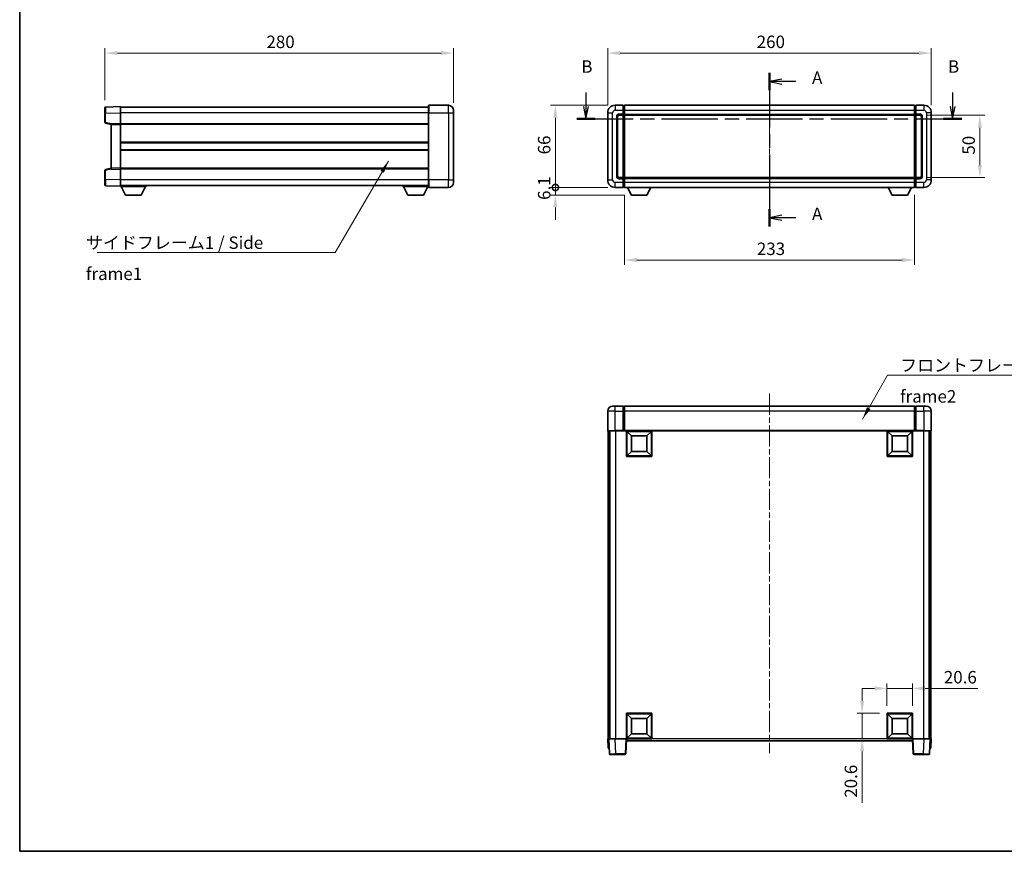
# Model space of a CAD drawing. Units: millimetres. Extents: x 0 to 8281, y 0 to 1124.
# Drawn here: x 1183 to 1974, y 0 to 668 of the extents above; entities that cross this region are included whole.
import ezdxf

# ---------------------------------------------------------------- set-up
doc = ezdxf.new("R2010")
doc.units = ezdxf.units.MM
doc.header["$LTSCALE"] = 3
doc.linetypes.add('CHAIN', pattern=[0.3543, 0.2362, -0.0295, 0.0591, -0.0295])
doc.layers.get('Defpoints').update_dxf_attribs({"lineweight": 25})
for name, color, linetype, lineweight in [('Border (ISO)', 7, 'Continuous', 35), ('Centerline (ISO)', 131, 'Continuous', 18), ('Dimension (ISO)', 7, 'Continuous', 18), ('Section Line (ISO)', 7, 'CHAIN', 25), ('Symbol (ISO)', 7, 'Continuous', 18), ('Visible (ISO)', 7, 'Continuous', 35), ('Visible Narrow (ISO)', 7, 'Continuous', 25)]:
    doc.layers.add(name, color=color, linetype=linetype, lineweight=lineweight)
doc.styles.add('Note Text (TK)', font='txt')
doc.dimstyles.new('Default - Method 1b (TK)', dxfattribs={"dimscale": 3, "dimtxt": 2.5, "dimasz": 2.5, "dimexe": 1, "dimexo": 1.5, "dimgap": 1, "dimtad": 1, "dimtoh": 1, "dimrnd": 1e-08, "dimdsep": 46, "dimtxsty": 'Note Text (TK)', "dimcen": 0.09, "dimdle": 5, "dimclrd": 100, "dimclre": 100, "dimclrt": 7, "dimadec": 1, "dimazin": 1, "dimtfac": 1, "dimtmove": 0, "dimatfit": 3, "dimfxl": 1, "dimtolj": 1, "dimlwd": -1, "dimlwe": -1, "dimarcsym": 0})
doc.dimstyles.new('Default - Method 1b (TK)$7', dxfattribs={"dimscale": 3, "dimtxt": 2.5, "dimasz": 2.5, "dimexe": 1, "dimexo": 1.5, "dimgap": 1, "dimtad": 1, "dimtoh": 1, "dimrnd": 1e-08, "dimdsep": 46, "dimtxsty": 'Note Text (TK)', "dimcen": 0.09, "dimdle": 5, "dimclrd": 100, "dimclre": 100, "dimclrt": 7, "dimadec": 1, "dimazin": 1, "dimtfac": 1, "dimtmove": 0, "dimatfit": 3, "dimfxl": 1, "dimtolj": 1, "dimlwd": -1, "dimlwe": -1, "dimarcsym": 0})

# ---------------------------------------------------------------- blocks, each defined once
blk = doc.blocks.new('図面枠 tk図枠')
at = {"layer": 'Border (ISO)'}
for p, q in [((14.5, 289), (14.5, 8)), ((14.5, 8), (405.5, 8))]:
    blk.add_line(p, q, dxfattribs=at)
blk = doc.blocks.new('2dTransSection0')
at = {"layer": 'Section Line (ISO)', "linetype": 'CHAIN', "ltscale": 15.430143}
blk.add_line((165.1, 164.36), (165.1, 133.55), dxfattribs=at)
at = {"layer": 'Section Line (ISO)', "linetype": 'Continuous', "lineweight": 50}
for p, q in [((165.1, 164.36), (165.1, 160.89)), ((165.1, 137.02), (165.1, 133.55))]:
    blk.add_line(p, q, dxfattribs=at)
at = {"layer": 'Section Line (ISO)', "linetype": 'Continuous'}
for p, q in [((167.6, 163.12), (165.1, 162.62)), ((167.6, 162.62), (165.1, 162.62)), ((165.1, 162.62), (167.6, 162.12)), ((170.39, 162.62), (167.6, 162.62)), ((167.6, 135.79), (165.1, 135.29)), ((167.6, 135.29), (165.1, 135.29)), ((165.1, 135.29), (167.6, 134.79)), ((170.39, 135.29), (167.6, 135.29))]:
    blk.add_line(p, q, dxfattribs=at)
at = {"layer": 'Section Line (ISO)', "char_height": 2.5, "attachment_point": 7, "style": 'Note Text (TK)'}
for insert in [(173.64, 161.38), (173.64, 134.04)]:
    blk.add_mtext('A', dxfattribs=dict(at, insert=insert))
blk = doc.blocks.new('2dTransSection1')
at = {"layer": 'Section Line (ISO)', "linetype": 'Continuous'}
for p, q in [((128.23, 160.44), (128.23, 157.62)), ((201.87, 160.44), (201.87, 157.62)), ((127.73, 157.62), (128.23, 155.12)), ((128.23, 157.62), (128.23, 155.12)), ((128.23, 155.12), (128.73, 157.62)), ((201.37, 157.62), (201.87, 155.12)), ((201.87, 157.62), (201.87, 155.12)), ((201.87, 155.12), (202.37, 157.62))]:
    blk.add_line(p, q, dxfattribs=at)
at = {"layer": 'Section Line (ISO)', "linetype": 'CHAIN', "ltscale": 15.988719}
blk.add_line((126.4, 155.12), (203.7, 155.12), dxfattribs=at)
at = {"layer": 'Section Line (ISO)', "linetype": 'Continuous', "lineweight": 50}
for p, q in [((126.4, 155.12), (130.06, 155.12)), ((200.04, 155.12), (203.7, 155.12))]:
    blk.add_line(p, q, dxfattribs=at)
at = {"layer": 'Section Line (ISO)', "char_height": 2.5, "attachment_point": 7, "style": 'Note Text (TK)'}
for insert in [(127.31, 163.62), (200.95, 163.62)]:
    blk.add_mtext('B', dxfattribs=dict(at, insert=insert))
blk = doc.blocks.new('_DotSmall')
at = {"color": 0, "linetype": 'ByBlock', "const_width": 0.5}
blk.add_lwpolyline([(-0.0625, 0, 1), (0.0625, 0, 1)], format="xyb", close=True, dxfattribs=at)
blk = doc.blocks.new('*D65')
at = {"layer": 'Defpoints', "color": 0}
for p in [(1613.38, 599.46), (1661.38, 599.46), (1661.38, 533.46)]:
    blk.add_point(p, dxfattribs=at)
at = {"layer": 'Dimension (ISO)', "color": 100}
for p, q in [((1655.38, 599.46), (1609.38, 599.46)), ((1613.38, 533.46), (1613.38, 589.46)), ((1655.38, 533.46), (1609.38, 533.46))]:
    blk.add_line(p, q, dxfattribs=at)
blk.add_solid([(1611.72, 589.46), (1615.05, 589.46), (1613.38, 599.46)], dxfattribs=at)
at = {"layer": 'Dimension (ISO)', "color": 100, "xscale": 10, "yscale": 10, "zscale": 10, "rotation": 270}
blk.add_blockref('_DotSmall', (1613.38, 533.46), dxfattribs=at)
at = {"layer": 'Dimension (ISO)', "color": 7, "insert": (1604.38, 560.03), "char_height": 10, "attachment_point": 4, "rotation": 90, "style": 'Note Text (TK)'}
blk.add_mtext('\\A1;66', dxfattribs=at)
blk = doc.blocks.new('*D66')
at = {"layer": 'Defpoints', "color": 0}
for p in [(1613.38, 533.46), (1661.38, 533.46), (1674.43, 527.36)]:
    blk.add_point(p, dxfattribs=at)
at = {"layer": 'Dimension (ISO)', "color": 100}
for p, q in [((1613.38, 533.46), (1613.38, 543.46)), ((1655.38, 533.46), (1609.38, 533.46)), ((1613.38, 527.36), (1613.38, 533.46)), ((1668.43, 527.36), (1609.38, 527.36)), ((1613.38, 517.36), (1613.38, 507.36))]:
    blk.add_line(p, q, dxfattribs=at)
blk.add_solid([(1611.72, 517.36), (1615.05, 517.36), (1613.38, 527.36)], dxfattribs=at)
at = {"layer": 'Dimension (ISO)', "color": 100, "xscale": 10, "yscale": 10, "zscale": 10, "rotation": 270}
blk.add_blockref('_DotSmall', (1613.38, 533.46), dxfattribs=at)
at = {"layer": 'Dimension (ISO)', "color": 7, "insert": (1604.38, 523.43), "char_height": 10, "attachment_point": 4, "rotation": 90, "style": 'Note Text (TK)'}
blk.add_mtext('\\A1;6.1', dxfattribs=at)
blk = doc.blocks.new('*D71')
at = {"layer": 'Defpoints', "color": 0}
for p in [(1915.38, 641.46), (1655.38, 593.46), (1915.38, 593.46)]:
    blk.add_point(p, dxfattribs=at)
at = {"layer": 'Dimension (ISO)', "color": 100}
for p, q in [((1655.38, 599.46), (1655.38, 645.46)), ((1665.38, 641.46), (1905.38, 641.46)), ((1915.38, 599.46), (1915.38, 645.46))]:
    blk.add_line(p, q, dxfattribs=at)
for points in [[(1665.38, 643.13), (1665.38, 639.8), (1655.38, 641.46)], [(1905.38, 643.13), (1905.38, 639.8), (1915.38, 641.46)]]:
    blk.add_solid(points, dxfattribs=at)
at = {"layer": 'Dimension (ISO)', "color": 7, "insert": (1775.1, 650.46), "char_height": 10, "attachment_point": 4, "style": 'Note Text (TK)'}
blk.add_mtext('\\A1;260', dxfattribs=at)
blk = doc.blocks.new('*D73')
at = {"layer": 'Defpoints', "color": 0}
for p in [(1531.5, 641.46), (1251.5, 597.54), (1531.5, 595.46)]:
    blk.add_point(p, dxfattribs=at)
at = {"layer": 'Dimension (ISO)', "color": 100}
for p, q in [((1251.5, 603.54), (1251.5, 645.46)), ((1261.5, 641.46), (1521.5, 641.46)), ((1531.5, 601.46), (1531.5, 645.46))]:
    blk.add_line(p, q, dxfattribs=at)
for points in [[(1261.5, 643.13), (1261.5, 639.8), (1251.5, 641.46)], [(1521.5, 643.13), (1521.5, 639.8), (1531.5, 641.46)]]:
    blk.add_solid(points, dxfattribs=at)
at = {"layer": 'Dimension (ISO)', "color": 7, "insert": (1381.22, 650.46), "char_height": 10, "attachment_point": 4, "style": 'Note Text (TK)'}
blk.add_mtext('\\A1;280', dxfattribs=at)
blk = doc.blocks.new('*D74')
at = {"layer": 'Defpoints', "color": 0}
for p in [(1668.88, 533.46), (1901.88, 533.46), (1668.88, 475.15)]:
    blk.add_point(p, dxfattribs=at)
at = {"layer": 'Dimension (ISO)', "color": 100}
for p, q in [((1668.88, 527.46), (1668.88, 471.15)), ((1901.88, 527.46), (1901.88, 471.15)), ((1891.88, 475.15), (1678.88, 475.15))]:
    blk.add_line(p, q, dxfattribs=at)
for points in [[(1678.88, 476.82), (1678.88, 473.48), (1668.88, 475.15)], [(1891.88, 476.82), (1891.88, 473.48), (1901.88, 475.15)]]:
    blk.add_solid(points, dxfattribs=at)
at = {"layer": 'Dimension (ISO)', "color": 7, "insert": (1775.21, 484.15), "char_height": 10, "attachment_point": 4, "style": 'Note Text (TK)'}
blk.add_mtext('\\A1;233', dxfattribs=at)
blk = doc.blocks.new('*D55')
at = {"layer": 'Defpoints', "color": 0}
for p in [(1900.38, 130.9), (1879.78, 110.9), (1900.38, 110.9)]:
    blk.add_point(p, dxfattribs=at)
at = {"layer": 'Dimension (ISO)', "color": 100}
for p, q in [((1879.78, 116.9), (1879.78, 134.9)), ((1900.38, 116.9), (1900.38, 134.9)), ((1869.78, 130.9), (1859.78, 130.9)), ((1879.78, 130.9), (1900.38, 130.9)), ((1910.38, 130.9), (1952.67, 130.9))]:
    blk.add_line(p, q, dxfattribs=at)
for points in [[(1869.78, 132.57), (1869.78, 129.23), (1879.78, 130.9)], [(1910.38, 132.57), (1910.38, 129.23), (1900.38, 130.9)]]:
    blk.add_solid(points, dxfattribs=at)
at = {"layer": 'Dimension (ISO)', "color": 7, "insert": (1925.43, 139.9), "char_height": 10, "attachment_point": 4, "style": 'Note Text (TK)'}
blk.add_mtext('\\A1;20.6', dxfattribs=at)
blk = doc.blocks.new('*D56')
at = {"layer": 'Defpoints', "color": 0}
for p in [(1859.78, 110.9), (1879.78, 110.9), (1879.78, 90.3)]:
    blk.add_point(p, dxfattribs=at)
at = {"layer": 'Dimension (ISO)', "color": 100}
for p, q in [((1859.78, 120.9), (1859.78, 130.9)), ((1873.78, 110.9), (1855.78, 110.9)), ((1859.78, 110.9), (1859.78, 90.3)), ((1873.78, 90.3), (1855.78, 90.3)), ((1859.78, 80.3), (1859.78, 39.06))]:
    blk.add_line(p, q, dxfattribs=at)
for points in [[(1858.12, 120.9), (1861.45, 120.9), (1859.78, 110.9)], [(1858.12, 80.3), (1861.45, 80.3), (1859.78, 90.3)]]:
    blk.add_solid(points, dxfattribs=at)
at = {"layer": 'Dimension (ISO)', "color": 7, "insert": (1850.78, 43.06), "char_height": 10, "attachment_point": 4, "rotation": 90, "style": 'Note Text (TK)'}
blk.add_mtext('\\A1;20.6', dxfattribs=at)
blk = doc.blocks.new('*D57')
at = {"layer": 'Defpoints', "color": 0}
for p in [(1906.38, 591.46), (1906.38, 541.46), (1954.38, 541.46)]:
    blk.add_point(p, dxfattribs=at)
at = {"layer": 'Dimension (ISO)', "color": 100}
for p, q in [((1912.38, 591.46), (1958.38, 591.46)), ((1954.38, 581.46), (1954.38, 551.46)), ((1912.38, 541.46), (1958.38, 541.46))]:
    blk.add_line(p, q, dxfattribs=at)
for points in [[(1952.72, 581.46), (1956.05, 581.46), (1954.38, 591.46)], [(1952.72, 551.46), (1956.05, 551.46), (1954.38, 541.46)]]:
    blk.add_solid(points, dxfattribs=at)
at = {"layer": 'Dimension (ISO)', "color": 7, "insert": (1945.38, 559.82), "char_height": 10, "attachment_point": 4, "rotation": 90, "style": 'Note Text (TK)'}
blk.add_mtext('\\A1;50', dxfattribs=at)

msp = doc.modelspace()

# ---------------------------------------------------------------- linework, layer by layer
at = {"layer": 'Centerline (ISO)', "linetype": 'CHAIN', "ltscale": 23.990969}
for p, q in [((1785.3833, 609.4643), (1785.3833, 523.4643)), ((1785.3833, 367.8001), (1785.3833, 78.8001))]:
    msp.add_line(p, q, dxfattribs=at)
at = {"layer": 'Visible (ISO)'}
for p, q in [((1251.5031, 593.0477), (1251.5031, 597.545)), ((1264.0031, 598.4643), (1251.9856, 598.0446)), ((1264.0031, 598.4643), (1264.0031, 593.4674)), ((1511.5031, 597.9643), (1264.0031, 597.9643)), ((1264.0031, 593.4674), (1264.0031, 584.9643)), ((1511.5031, 593.4643), (1511.5031, 599.2143)), ((1511.5031, 593.4643), (1511.5031, 539.4643)), ((1527.5031, 599.4643), (1511.7531, 599.4643)), ((1531.5031, 595.4643), (1531.5031, 593.4643)), ((1531.5031, 539.4643), (1531.5031, 593.4643)), ((1655.3833, 593.4643), (1655.3833, 539.4643)), ((1667.8833, 599.4643), (1661.3833, 599.4643)), ((1667.8833, 599.4643), (1667.8833, 595.4643)), ((1668.6333, 599.1643), (1667.8833, 599.1643)), ((1667.8833, 592.4643), (1667.8833, 595.4643)), ((1668.8833, 599.4643), (1901.8833, 599.4643)), ((1668.8833, 595.4643), (1668.8833, 599.4643)), ((1668.8833, 595.4643), (1668.8833, 592.4643)), ((1901.8833, 599.4643), (1901.8833, 595.4643)), ((1901.8833, 592.4643), (1901.8833, 595.4643)), ((1902.1333, 599.1643), (1902.8833, 599.1643)), ((1902.8833, 595.4643), (1902.8833, 599.4643)), ((1909.3833, 599.4643), (1902.8833, 599.4643)), ((1902.8833, 595.4643), (1902.8833, 592.4643)), ((1915.3833, 539.4643), (1915.3833, 593.4643)), ((1251.5031, 593.0477), (1251.5031, 585.6333)), ((1663.3833, 542.4643), (1663.3833, 590.4643)), ((1664.3833, 591.4643), (1667.8833, 591.4643)), ((1667.8833, 592.4643), (1667.8833, 591.4643)), ((1668.6333, 591.7643), (1667.8833, 591.7643)), ((1667.8833, 541.4643), (1667.8833, 591.4643)), ((1668.8833, 591.4643), (1668.8833, 592.4643)), ((1668.8833, 591.4643), (1901.8833, 591.4643)), ((1668.8833, 541.4643), (1668.8833, 591.4643)), ((1901.8833, 592.4643), (1901.8833, 591.4643)), ((1901.8833, 591.4643), (1901.8833, 541.4643)), ((1902.1333, 591.7643), (1902.8833, 591.7643)), ((1902.8833, 591.4643), (1902.8833, 592.4643)), ((1902.8833, 591.4643), (1902.8833, 541.4643)), ((1902.8833, 591.4643), (1906.3833, 591.4643)), ((1907.3833, 590.4643), (1907.3833, 542.4643)), ((1251.879, 585.149), (1256.5031, 583.9643)), ((1264.0031, 584.9643), (1256.5031, 584.7024)), ((1256.5031, 583.703), (1256.5031, 584.7024)), ((1256.5031, 583.703), (1256.5031, 549.2256)), ((1264.0031, 584.9643), (1264.0031, 583.9649)), ((1511.5031, 584.4643), (1264.0031, 584.4643)), ((1264.0031, 583.9649), (1264.0031, 548.9637)), ((1511.5031, 569.2143), (1264.0031, 569.2143)), ((1511.5031, 563.7143), (1264.0031, 563.7143)), ((1251.5031, 547.2953), (1251.5031, 539.8809)), ((1256.5031, 548.9643), (1251.879, 547.7796)), ((1256.5031, 548.2262), (1256.5031, 549.2256)), ((1256.5031, 548.2262), (1264.0031, 547.9643)), ((1264.0031, 548.9637), (1264.0031, 547.9643)), ((1511.5031, 548.4643), (1264.0031, 548.4643)), ((1264.0031, 547.9643), (1264.0031, 539.4613)), ((1251.5031, 535.3837), (1251.5031, 539.8809)), ((1264.0031, 539.4613), (1264.0031, 534.4643)), ((1511.5031, 533.7143), (1511.5031, 539.4643)), ((1531.5031, 539.4643), (1531.5031, 537.4643)), ((1667.8833, 541.4643), (1664.3833, 541.4643)), ((1667.8833, 541.4643), (1667.8833, 540.4643)), ((1668.6333, 541.1643), (1667.8833, 541.1643)), ((1667.8833, 537.4643), (1667.8833, 540.4643)), ((1901.8833, 541.4643), (1668.8833, 541.4643)), ((1668.8833, 540.4643), (1668.8833, 541.4643)), ((1668.8833, 540.4643), (1668.8833, 537.4643)), ((1901.8833, 541.4643), (1901.8833, 540.4643)), ((1901.8833, 537.4643), (1901.8833, 540.4643)), ((1902.1333, 541.1643), (1902.8833, 541.1643)), ((1902.8833, 540.4643), (1902.8833, 541.4643)), ((1906.3833, 541.4643), (1902.8833, 541.4643)), ((1902.8833, 540.4643), (1902.8833, 537.4643)), ((1251.9856, 534.884), (1264.0031, 534.4643)), ((1511.5031, 534.9643), (1264.0031, 534.9643)), ((1264.0031, 534.4643), (1264.0031, 534.2643)), ((1264.0031, 534.2643), (1284.6031, 534.2643)), ((1268.0531, 527.3643), (1264.5031, 534.2643)), ((1280.5531, 527.3643), (1284.1031, 534.2643)), ((1284.6031, 534.9643), (1284.6031, 534.2643)), ((1490.9031, 534.9643), (1490.9031, 534.2643)), ((1490.9031, 534.2643), (1511.5031, 534.2643)), ((1494.9531, 527.3643), (1491.4031, 534.2643)), ((1507.4531, 527.3643), (1511.0031, 534.2643)), ((1511.7531, 533.4643), (1527.5031, 533.4643)), ((1661.3833, 533.4643), (1667.8833, 533.4643)), ((1667.8833, 537.4643), (1667.8833, 533.4643)), ((1668.6333, 533.7643), (1667.8833, 533.7643)), ((1668.8833, 533.4643), (1668.8833, 537.4643)), ((1901.8833, 533.4643), (1668.8833, 533.4643)), ((1674.4333, 527.3643), (1671.2949, 533.4643)), ((1686.9333, 527.3643), (1690.0717, 533.4643)), ((1883.8333, 527.3643), (1880.6949, 533.4643)), ((1896.3333, 527.3643), (1899.4717, 533.4643)), ((1901.8833, 537.4643), (1901.8833, 533.4643)), ((1902.1333, 533.7643), (1902.8833, 533.7643)), ((1902.8833, 533.4643), (1902.8833, 537.4643)), ((1902.8833, 533.4643), (1909.3833, 533.4643)), ((1268.0531, 527.3643), (1280.5531, 527.3643)), ((1494.9531, 527.3643), (1507.4531, 527.3643)), ((1674.4333, 527.3643), (1686.9333, 527.3643)), ((1883.8333, 527.3643), (1896.3333, 527.3643)), ((1659.3833, 357.8001), (1661.3833, 357.8001)), ((1667.8833, 357.8001), (1661.3833, 357.8001)), ((1667.8833, 357.8001), (1667.8833, 353.8001)), ((1668.6333, 357.5001), (1667.8833, 357.5001)), ((1901.8833, 357.8001), (1668.8833, 357.8001)), ((1668.8833, 353.8001), (1668.8833, 357.8001)), ((1901.8833, 357.8001), (1901.8833, 353.8001)), ((1902.1333, 357.5001), (1902.8833, 357.5001)), ((1902.8833, 353.8001), (1902.8833, 357.8001)), ((1909.3833, 357.8001), (1902.8833, 357.8001)), ((1909.3833, 357.8001), (1911.3833, 357.8001)), ((1655.3833, 353.8001), (1655.3833, 338.0501)), ((1667.8833, 338.0501), (1667.8833, 353.8001)), ((1668.8833, 353.8001), (1668.8833, 338.1001)), ((1901.8833, 338.1001), (1901.8833, 353.8001)), ((1902.8833, 353.8001), (1902.8833, 338.0501)), ((1915.3833, 338.0501), (1915.3833, 353.8001)), ((1661.3833, 337.8001), (1655.6333, 337.8001)), ((1655.8833, 337.8001), (1655.8833, 90.3001)), ((1656.8833, 337.8001), (1656.8833, 90.3001)), ((1657.1333, 337.8001), (1657.1333, 90.3001)), ((1661.3833, 337.8001), (1667.8833, 337.8001)), ((1667.8833, 338.0501), (1667.8833, 337.8001)), ((1668.6333, 337.8001), (1667.8833, 337.8001)), ((1668.8833, 337.8001), (1668.6333, 337.8001)), ((1668.8833, 337.8001), (1668.8833, 338.1001)), ((1901.8833, 337.8001), (1668.8833, 337.8001)), ((1670.3833, 317.2001), (1670.3833, 337.8001)), ((1674.4333, 333.7501), (1670.8833, 337.3001)), ((1670.8833, 317.7001), (1670.8833, 337.3001)), ((1670.8833, 337.3001), (1690.4833, 337.3001)), ((1674.4333, 321.2501), (1674.4333, 333.7501)), ((1674.4333, 333.7501), (1686.9333, 333.7501)), ((1686.9333, 333.7501), (1690.4833, 337.3001)), ((1686.9333, 333.7501), (1686.9333, 321.2501)), ((1690.4833, 337.3001), (1690.4833, 317.7001)), ((1690.9833, 337.8001), (1690.9833, 317.2001)), ((1879.7833, 317.2001), (1879.7833, 337.8001)), ((1883.8333, 333.7501), (1880.2833, 337.3001)), ((1880.2833, 317.7001), (1880.2833, 337.3001)), ((1880.2833, 337.3001), (1899.8833, 337.3001)), ((1883.8333, 321.2501), (1883.8333, 333.7501)), ((1883.8333, 333.7501), (1896.3333, 333.7501)), ((1896.3333, 333.7501), (1899.8833, 337.3001)), ((1896.3333, 333.7501), (1896.3333, 321.2501)), ((1899.8833, 337.3001), (1899.8833, 317.7001)), ((1900.3833, 337.8001), (1900.3833, 317.2001)), ((1901.8833, 338.1001), (1901.8833, 337.8001)), ((1902.1333, 337.8001), (1901.8833, 337.8001)), ((1902.8833, 337.8001), (1902.1333, 337.8001)), ((1902.8833, 337.8001), (1902.8833, 338.0501)), ((1902.8833, 337.8001), (1909.3833, 337.8001)), ((1915.1333, 337.8001), (1909.3833, 337.8001)), ((1913.6333, 337.8001), (1913.6333, 90.3001)), ((1913.8833, 337.8001), (1913.8833, 90.3001)), ((1914.8833, 337.8001), (1914.8833, 90.3001)), ((1690.9833, 317.2001), (1670.3833, 317.2001)), ((1674.4333, 321.2501), (1670.8833, 317.7001)), ((1690.4833, 317.7001), (1670.8833, 317.7001)), ((1686.9333, 321.2501), (1674.4333, 321.2501)), ((1686.9333, 321.2501), (1690.4833, 317.7001)), ((1900.3833, 317.2001), (1879.7833, 317.2001)), ((1883.8333, 321.2501), (1880.2833, 317.7001)), ((1899.8833, 317.7001), (1880.2833, 317.7001)), ((1896.3333, 321.2501), (1883.8333, 321.2501)), ((1896.3333, 321.2501), (1899.8833, 317.7001)), ((1670.3833, 90.3001), (1670.3833, 110.9001)), ((1670.3833, 110.9001), (1690.9833, 110.9001)), ((1690.9833, 110.9001), (1690.9833, 90.3001)), ((1879.7833, 90.3001), (1879.7833, 110.9001)), ((1879.7833, 110.9001), (1900.3833, 110.9001)), ((1900.3833, 110.9001), (1900.3833, 90.3001)), ((1674.4333, 106.8501), (1670.8833, 110.4001)), ((1670.8833, 90.8001), (1670.8833, 110.4001)), ((1670.8833, 110.4001), (1690.4833, 110.4001)), ((1674.4333, 94.3501), (1674.4333, 106.8501)), ((1674.4333, 106.8501), (1686.9333, 106.8501)), ((1686.9333, 106.8501), (1690.4833, 110.4001)), ((1686.9333, 106.8501), (1686.9333, 94.3501)), ((1690.4833, 110.4001), (1690.4833, 90.8001)), ((1883.8333, 106.8501), (1880.2833, 110.4001)), ((1880.2833, 90.8001), (1880.2833, 110.4001)), ((1880.2833, 110.4001), (1899.8833, 110.4001)), ((1883.8333, 94.3501), (1883.8333, 106.8501)), ((1883.8333, 106.8501), (1896.3333, 106.8501)), ((1896.3333, 106.8501), (1899.8833, 110.4001)), ((1896.3333, 106.8501), (1896.3333, 94.3501)), ((1899.8833, 110.4001), (1899.8833, 90.8001)), ((1655.3833, 90.3001), (1656.3827, 90.3001)), ((1655.3833, 90.3001), (1655.6452, 82.8001)), ((1656.3827, 90.3001), (1656.3833, 90.3001)), ((1656.3833, 90.3001), (1661.3802, 90.3001)), ((1656.3833, 90.3001), (1656.8029, 78.2827)), ((1661.3802, 90.3001), (1669.8836, 90.3001)), ((1669.8836, 90.3001), (1670.3833, 90.3001)), ((1669.9636, 78.2827), (1670.3833, 90.3001)), ((1690.9833, 90.3001), (1670.3833, 90.3001)), ((1670.6333, 88.8001), (1670.6333, 90.3001)), ((1900.1333, 88.8001), (1670.6333, 88.8001)), ((1674.4333, 94.3501), (1670.8833, 90.8001)), ((1690.4833, 90.8001), (1670.8833, 90.8001)), ((1686.9333, 94.3501), (1674.4333, 94.3501)), ((1686.9333, 94.3501), (1690.4833, 90.8001)), ((1900.3833, 90.3001), (1879.7833, 90.3001)), ((1883.8333, 94.3501), (1880.2833, 90.8001)), ((1899.8833, 90.8001), (1880.2833, 90.8001)), ((1896.3333, 94.3501), (1883.8333, 94.3501)), ((1896.3333, 94.3501), (1899.8833, 90.8001)), ((1900.1333, 90.3001), (1900.1333, 88.8001)), ((1900.3833, 90.3001), (1900.8029, 78.2827)), ((1900.3833, 90.3001), (1900.883, 90.3001)), ((1900.883, 90.3001), (1909.3863, 90.3001)), ((1909.3863, 90.3001), (1914.3833, 90.3001)), ((1913.9636, 78.2827), (1914.3833, 90.3001)), ((1914.3833, 90.3001), (1914.3839, 90.3001)), ((1914.3839, 90.3001), (1915.3833, 90.3001)), ((1915.1214, 82.8001), (1915.3833, 90.3001)), ((1656.6446, 82.8001), (1655.6452, 82.8001)), ((1656.6446, 82.8001), (1656.6452, 82.8001)), ((1914.1214, 82.8001), (1914.122, 82.8001)), ((1915.1214, 82.8001), (1914.122, 82.8001)), ((1661.7999, 77.8001), (1657.3026, 77.8001)), ((1661.7999, 77.8001), (1669.4639, 77.8001)), ((1901.3026, 77.8001), (1908.9667, 77.8001)), ((1913.4639, 77.8001), (1908.9667, 77.8001))]:
    msp.add_line(p, q, dxfattribs=at)
for centre, radius, start, end in [((1252.0031, 597.545), 0.5, 92, 180), ((1511.7531, 599.2143), 0.25, 90, 180), ((1527.5031, 595.4643), 4, 0, 90), ((1661.3833, 593.4643), 6, 90, 180), ((1668.6333, 598.9143), 0.25, 0, 90), ((1902.1333, 598.9143), 0.25, 90, 180), ((1909.3833, 593.4643), 6, 0, 90), ((1252.0031, 585.6333), 0.5, 180, 255.63), ((1664.3833, 590.4643), 1, 90, 180), ((1668.6333, 592.0143), 0.25, 270, 0), ((1902.1333, 592.0143), 0.25, 180, 270), ((1906.3833, 590.4643), 1, 0, 90), ((1252.0031, 547.2953), 0.5, 104.37, 180), ((1661.3833, 539.4643), 6, 180, 270), ((1664.3833, 542.4643), 1, 180, 270), ((1668.6333, 540.9143), 0.25, 0, 90), ((1902.1333, 540.9143), 0.25, 90, 180), ((1906.3833, 542.4643), 1, 270, 0), ((1909.3833, 539.4643), 6, 270, 0), ((1252.0031, 535.3837), 0.5, 180, 268), ((1511.7531, 533.7143), 0.25, 180, 270), ((1527.5031, 537.4643), 4, 270, 0), ((1668.6333, 534.0143), 0.25, 270, 0), ((1902.1333, 534.0143), 0.25, 180, 270), ((1659.3833, 353.8001), 4, 90, 180), ((1668.6333, 357.2501), 0.25, 0, 90), ((1902.1333, 357.2501), 0.25, 90, 180), ((1911.3833, 353.8001), 4, 0, 90), ((1655.6333, 338.0501), 0.25, 180, 270), ((1915.1333, 338.0501), 0.25, 270, 0), ((1657.3026, 78.3001), 0.5, 182, 270), ((1669.4639, 78.3001), 0.5, 270, 358), ((1901.3026, 78.3001), 0.5, 182, 270), ((1913.4639, 78.3001), 0.5, 270, 358)]:
    msp.add_arc(centre, radius, start, end, dxfattribs=at)
at = {"layer": 'Visible Narrow (ISO)'}
for p, q in [((1251.9856, 593.0477), (1264.0031, 593.4674)), ((1511.5031, 593.4643), (1264.0031, 593.4643)), ((1511.7531, 593.4643), (1511.5031, 593.4643)), ((1511.7531, 599.4643), (1511.7531, 593.4643)), ((1511.7531, 539.4643), (1511.7531, 593.4643)), ((1511.7531, 593.4643), (1527.5031, 593.4643)), ((1527.5031, 593.4643), (1527.5031, 599.4643)), ((1527.5031, 593.4643), (1531.5031, 593.4643)), ((1527.5031, 593.4643), (1527.5031, 539.4643)), ((1655.3833, 593.4643), (1659.3833, 593.4643)), ((1659.3833, 539.4643), (1659.3833, 593.4643)), ((1661.3833, 599.4643), (1661.3833, 595.4643)), ((1661.3833, 595.4643), (1667.8833, 595.4643)), ((1668.6333, 595.4643), (1667.8833, 595.4643)), ((1668.6333, 595.4643), (1668.6333, 599.1643)), ((1668.8833, 595.4643), (1668.6333, 595.4643)), ((1668.6333, 595.4643), (1668.6333, 592.4643)), ((1668.8833, 595.4643), (1901.8833, 595.4643)), ((1901.8833, 595.4643), (1902.1333, 595.4643)), ((1902.1333, 599.1643), (1902.1333, 595.4643)), ((1902.1333, 592.4643), (1902.1333, 595.4643)), ((1902.1333, 595.4643), (1902.8833, 595.4643)), ((1902.8833, 595.4643), (1909.3833, 595.4643)), ((1909.3833, 599.4643), (1909.3833, 595.4643)), ((1911.3833, 593.4643), (1911.3833, 539.4643)), ((1915.3833, 593.4643), (1911.3833, 593.4643)), ((1251.9856, 593.0477), (1251.5031, 593.0477)), ((1251.9856, 585.6333), (1251.5031, 585.6333)), ((1251.9856, 585.6333), (1251.9856, 593.0477)), ((1256.5031, 584.476), (1251.9856, 585.6333)), ((1662.3833, 590.4643), (1662.3833, 542.4643)), ((1662.3833, 590.4643), (1663.3833, 590.4643)), ((1667.8833, 592.4643), (1664.3833, 592.4643)), ((1664.3833, 592.4643), (1664.3833, 591.4643)), ((1668.6333, 592.4643), (1667.8833, 592.4643)), ((1668.8833, 592.4643), (1668.6333, 592.4643)), ((1668.6333, 591.7643), (1668.6333, 592.4643)), ((1668.6333, 591.7643), (1668.6333, 541.1643)), ((1668.8833, 592.4643), (1901.8833, 592.4643)), ((1901.8833, 592.4643), (1902.1333, 592.4643)), ((1902.1333, 592.4643), (1902.1333, 591.7643)), ((1902.1333, 592.4643), (1902.8833, 592.4643)), ((1902.1333, 541.1643), (1902.1333, 591.7643)), ((1906.3833, 592.4643), (1902.8833, 592.4643)), ((1906.3833, 592.4643), (1906.3833, 591.4643)), ((1908.3833, 590.4643), (1907.3833, 590.4643)), ((1908.3833, 542.4643), (1908.3833, 590.4643)), ((1256.5031, 583.703), (1264.0031, 583.9649)), ((1511.5031, 583.9643), (1264.0031, 583.9643)), ((1511.5031, 569.7143), (1264.0031, 569.7143)), ((1511.5031, 563.2143), (1264.0031, 563.2143)), ((1251.5031, 547.2953), (1251.9856, 547.2953)), ((1251.9856, 547.2953), (1256.5031, 548.4526)), ((1251.9856, 539.8809), (1251.9856, 547.2953)), ((1264.0031, 548.9637), (1256.5031, 549.2256)), ((1511.5031, 548.9643), (1264.0031, 548.9643)), ((1251.9856, 539.8809), (1251.5031, 539.8809)), ((1264.0031, 539.4613), (1251.9856, 539.8809)), ((1511.5031, 539.4643), (1264.0031, 539.4643)), ((1511.7531, 539.4643), (1511.5031, 539.4643)), ((1511.7531, 539.4643), (1511.7531, 533.4643)), ((1527.5031, 539.4643), (1511.7531, 539.4643)), ((1527.5031, 539.4643), (1531.5031, 539.4643)), ((1527.5031, 533.4643), (1527.5031, 539.4643)), ((1655.3833, 539.4643), (1659.3833, 539.4643)), ((1662.3833, 542.4643), (1663.3833, 542.4643)), ((1664.3833, 540.4643), (1664.3833, 541.4643)), ((1664.3833, 540.4643), (1667.8833, 540.4643)), ((1668.6333, 540.4643), (1667.8833, 540.4643)), ((1668.6333, 540.4643), (1668.6333, 541.1643)), ((1668.8833, 540.4643), (1668.6333, 540.4643)), ((1668.6333, 540.4643), (1668.6333, 537.4643)), ((1901.8833, 540.4643), (1668.8833, 540.4643)), ((1901.8833, 540.4643), (1902.1333, 540.4643)), ((1902.1333, 541.1643), (1902.1333, 540.4643)), ((1902.1333, 537.4643), (1902.1333, 540.4643)), ((1902.1333, 540.4643), (1902.8833, 540.4643)), ((1902.8833, 540.4643), (1906.3833, 540.4643)), ((1906.3833, 540.4643), (1906.3833, 541.4643)), ((1908.3833, 542.4643), (1907.3833, 542.4643)), ((1915.3833, 539.4643), (1911.3833, 539.4643)), ((1667.8833, 537.4643), (1661.3833, 537.4643)), ((1661.3833, 533.4643), (1661.3833, 537.4643)), ((1668.6333, 537.4643), (1667.8833, 537.4643)), ((1668.8833, 537.4643), (1668.6333, 537.4643)), ((1668.6333, 533.7643), (1668.6333, 537.4643)), ((1901.8833, 537.4643), (1668.8833, 537.4643)), ((1901.8833, 537.4643), (1902.1333, 537.4643)), ((1902.1333, 537.4643), (1902.1333, 533.7643)), ((1902.1333, 537.4643), (1902.8833, 537.4643)), ((1909.3833, 537.4643), (1902.8833, 537.4643)), ((1909.3833, 533.4643), (1909.3833, 537.4643)), ((1661.3833, 353.8001), (1661.3833, 357.8001)), ((1668.6333, 353.8001), (1668.6333, 357.5001)), ((1902.1333, 357.5001), (1902.1333, 353.8001)), ((1909.3833, 353.8001), (1909.3833, 357.8001)), ((1661.3833, 353.8001), (1655.3833, 353.8001)), ((1661.3833, 353.8001), (1667.8833, 353.8001)), ((1661.3833, 338.0501), (1661.3833, 353.8001)), ((1668.6333, 353.8001), (1667.8833, 353.8001)), ((1668.8833, 353.8001), (1668.6333, 353.8001)), ((1668.6333, 353.8001), (1668.6333, 337.8001)), ((1901.8833, 353.8001), (1668.8833, 353.8001)), ((1901.8833, 353.8001), (1902.1333, 353.8001)), ((1902.1333, 353.8001), (1902.8833, 353.8001)), ((1902.1333, 337.8001), (1902.1333, 353.8001)), ((1902.8833, 353.8001), (1909.3833, 353.8001)), ((1915.3833, 353.8001), (1909.3833, 353.8001)), ((1909.3833, 353.8001), (1909.3833, 338.0501)), ((1655.3833, 338.0501), (1661.3833, 338.0501)), ((1661.3833, 338.0501), (1661.3833, 337.8001)), ((1667.8833, 338.0501), (1661.3833, 338.0501)), ((1661.6333, 337.8001), (1661.6333, 90.3001)), ((1901.8833, 338.1001), (1668.8833, 338.1001)), ((1909.3833, 338.0501), (1902.8833, 338.0501)), ((1909.1333, 337.8001), (1909.1333, 90.3001)), ((1909.3833, 338.0501), (1909.3833, 337.8001)), ((1909.3833, 338.0501), (1915.3833, 338.0501)), ((1656.6446, 82.8001), (1656.3827, 90.3001)), ((1661.7999, 78.2827), (1661.3802, 90.3001)), ((1669.8836, 90.3001), (1669.4639, 78.2827)), ((1879.7833, 90.3001), (1690.9833, 90.3001)), ((1901.3026, 78.2827), (1900.883, 90.3001)), ((1909.3863, 90.3001), (1908.9667, 78.2827)), ((1914.3839, 90.3001), (1914.122, 82.8001)), ((1661.7999, 78.2827), (1661.7999, 77.8001)), ((1669.4639, 78.2827), (1661.7999, 78.2827)), ((1669.4639, 78.2827), (1669.4639, 77.8001)), ((1901.3026, 77.8001), (1901.3026, 78.2827)), ((1908.9667, 78.2827), (1901.3026, 78.2827)), ((1908.9667, 78.2827), (1908.9667, 77.8001))]:
    msp.add_line(p, q, dxfattribs=at)
for centre, start, end in [((1661.3833, 593.4643), 90, 180), ((1909.3833, 593.4643), 0, 90), ((1664.3833, 590.4643), 90, 180), ((1906.3833, 590.4643), 0, 90), ((1661.3833, 539.4643), 180, 270), ((1664.3833, 542.4643), 180, 270), ((1906.3833, 542.4643), 270, 0), ((1909.3833, 539.4643), 270, 0)]:
    msp.add_arc(centre, 2, start, end, dxfattribs=at)
for centre, major_axis, ratio, start_param, end_param in [((1252.0031, 593.0422), (-0.0174, 5.0024), 0.00348438, 0.00010951, 1.56968786), ((1252.0031, 585.6333), (-0.1241, -0.4844), 0.03380887, 4.72105054, 6.28318531), ((1252.0031, 547.2953), (-0.1241, 0.4844), 0.03380887, 0, 1.56213477), ((1252.0031, 539.8864), (0.0174, 5.0024), 0.00348438, 1.5719048, 3.14148316), ((1661.8054, 78.3001), (-5.0024, -0.0174), 0.00348438, 0.00010951, 1.56968786), ((1669.4639, 78.3001), (0.4997, -0.0174), 0.03487826, 4.71360696, 6.28318531), ((1901.3026, 78.3001), (-0.4997, -0.0174), 0.03487826, 0, 1.56957835), ((1908.9612, 78.3001), (-5.0024, 0.0174), 0.00348438, 1.5719048, 3.14148316)]:
    msp.add_ellipse(centre, major_axis=major_axis, ratio=ratio, start_param=start_param, end_param=end_param, dxfattribs=at)

# ---------------------------------------------------------------- block references
at = {"xscale": 4, "yscale": 4, "zscale": 4}
msp.add_blockref('図面枠 tk図枠', (1125, -32), dxfattribs=at)
at = {"layer": 'Section Line (ISO)', "xscale": 4, "yscale": 4, "zscale": 4}
for name in ['2dTransSection1', '2dTransSection0']:
    msp.add_blockref(name, (1125, -32), dxfattribs=at)

# ---------------------------------------------------------------- texts
at = {"layer": 'Symbol (ISO)', "color": 7, "char_height": 10, "attachment_point": 1, "line_spacing_factor": 1.5, "style": 'Note Text (TK)'}
for s, insert, width in [('{\\fＭＳ Ｐゴシック|b0|i0;サイドフレーム1 / Side frame1}', (1236.216, 494.0747), 190.292397), ('{\\fＭＳ Ｐゴシック|b0|i0;フロントフレーム2 / Front frame2}', (1890.2874, 395.5692), 206.72514)]:
    msp.add_mtext(s, dxfattribs=dict(at, insert=insert, width=width))

# ---------------------------------------------------------------- dimensions: what is measured, and where the dimension line sits
at = {"layer": 'Dimension (ISO)', "color": 100}
for base, p1, p2, angle, override, picture, middle in [((1531.5031, 641.4643), (1251.5031, 597.545), (1531.5031, 595.4643), 180, {"dimscale": 0, "dimtxt": 10, "dimasz": 10, "dimexe": 4, "dimexo": 6, "dimgap": 4, "dimtoh": 0, "dimdec": 2, "dimcen": 0.36, "dimtol": 0, "dimlim": 0, "dimtp": 0, "dimtm": 0, "dimtdec": 2, "dimtofl": 0, "dimatfit": 1}, '*D73', (1391.5031, 641.4643)), ((1915.3833, 641.4643), (1655.3833, 593.4643), (1915.3833, 593.4643), 180, {"dimscale": 0, "dimtxt": 10, "dimasz": 10, "dimexe": 4, "dimexo": 6, "dimgap": 4, "dimtoh": 0, "dimdec": 2, "dimcen": 0.36, "dimtol": 0, "dimlim": 0, "dimtp": 0, "dimtm": 0, "dimtdec": 2, "dimtofl": 0, "dimatfit": 1}, '*D71', (1785.3833, 641.4643)), ((1613.3833, 599.4643), (1661.3833, 533.4643), (1661.3833, 599.4643), 90, {"dimscale": 0, "dimtxt": 10, "dimasz": 10, "dimexe": 4, "dimexo": 6, "dimgap": 4, "dimtoh": 0, "dimdec": 2, "dimblk1": 'DotSmall', "dimsah": 1, "dimcen": 0.36, "dimdle": 0, "dimtol": 0, "dimlim": 0, "dimtp": 0, "dimtm": 0, "dimtdec": 2, "dimtofl": 0, "dimatfit": 1}, '*D65', (1613.3833, 566.5043)), ((1954.3833, 541.4643), (1906.3833, 591.4643), (1906.3833, 541.4643), 270, {"dimscale": 0, "dimtxt": 10, "dimasz": 10, "dimexe": 4, "dimexo": 6, "dimgap": 4, "dimtoh": 0, "dimdec": 2, "dimcen": 0.36, "dimtol": 0, "dimlim": 0, "dimtp": 0, "dimtm": 0, "dimtdec": 2, "dimtofl": 0, "dimatfit": 1}, '*D57', (1954.3833, 566.4643)), ((1613.3833, 533.4643), (1674.4333, 527.3643), (1661.3833, 533.4643), 90, {"dimscale": 0, "dimtxt": 10, "dimasz": 10, "dimexe": 4, "dimexo": 6, "dimgap": 4, "dimtoh": 0, "dimdec": 2, "dimblk2": 'DotSmall', "dimsah": 1, "dimcen": 0.36, "dimdle": 0, "dimtol": 0, "dimlim": 0, "dimtp": 0, "dimtm": 0, "dimtdec": 2, "dimtofl": 1, "dimatfit": 1}, '*D66', (1613.3833, 530.4143)), ((1668.8833, 475.1517), (1901.8833, 533.4643), (1668.8833, 533.4643), 180, {"dimscale": 0, "dimtxt": 10, "dimasz": 10, "dimexe": 4, "dimexo": 6, "dimgap": 4, "dimtoh": 0, "dimdec": 2, "dimcen": 0.36, "dimtol": 0, "dimlim": 0, "dimtp": 0, "dimtm": 0, "dimtdec": 2, "dimtofl": 0, "dimatfit": 1}, '*D74', (1785.3833, 475.1517)), ((1900.3833, 130.9001), (1879.7833, 110.9001), (1900.3833, 110.9001), 180, {"dimscale": 0, "dimtxt": 10, "dimasz": 10, "dimexe": 4, "dimexo": 6, "dimgap": 4, "dimtoh": 0, "dimdec": 2, "dimcen": 0.36, "dimtol": 0, "dimlim": 0, "dimtp": 0, "dimtm": 0, "dimtdec": 2, "dimtofl": 1, "dimatfit": 1}, '*D55', (1937.052, 130.9001)), ((1859.7833, 110.9001), (1879.7833, 90.3001), (1879.7833, 110.9001), 90, {"dimscale": 0, "dimtxt": 10, "dimasz": 10, "dimexe": 4, "dimexo": 6, "dimgap": 4, "dimtoh": 0, "dimdec": 2, "dimcen": 0.36, "dimtol": 0, "dimlim": 0, "dimtp": 0, "dimtm": 0, "dimtdec": 2, "dimtofl": 1, "dimatfit": 1}, '*D56', (1859.7833, 54.6808))]:
    dim = msp.add_linear_dim(base=base, p1=p1, p2=p2, angle=angle, dimstyle='Default - Method 1b (TK)', override=override, dxfattribs=at)
    dim.commit()
    dim.dimension.update_dxf_attribs({"geometry": picture, "text_midpoint": middle, "dimtype": 160})

# ---------------------------------------------------------------- leaders
at = {"layer": 'Symbol (ISO)', "color": 100, "annotation_type": 0, "has_hookline": 1}
for points, hookline_direction, text_width in [([(1479.2111, 554.7046), (1436.5084, 481.1135), (1426.5084, 481.1135)], 1, 181.3068), ([(1860.1681, 347.3883), (1880.2874, 382.5831), (1890.2874, 382.5831)], 0, 199.375)]:
    msp.add_leader(points, dimstyle='Default - Method 1b (TK)$7', override={"dimscale": 0, "dimtxt": 10, "dimasz": 10, "dimgap": 0, "dimtad": 1}, dxfattribs=dict(at, hookline_direction=hookline_direction, text_width=text_width))

doc.saveas('drawing.dxf')
